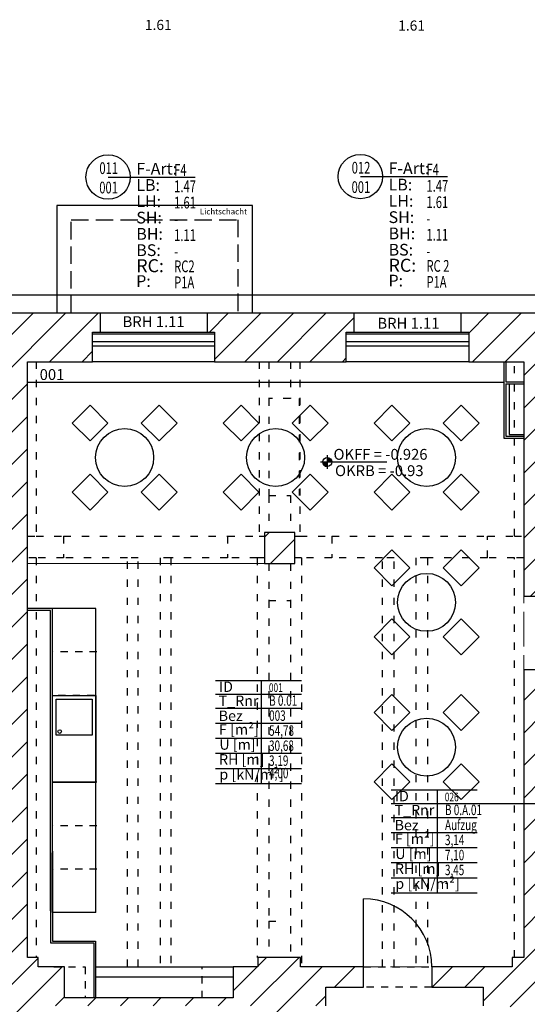
# Model space of a CAD drawing. Units: metres. Extents: x -8.8 to 41.2, y -5.4 to 23.1.
# Drawn here: x 0.4 to 7.4, y 9.4 to 23 of the extents above; entities that cross this region are included whole.
import ezdxf
from ezdxf.enums import TextEntityAlignment as Align

# ---------------------------------------------------------------- set-up
doc = ezdxf.new("R2010")
doc.units = ezdxf.units.M
for name, pattern in [('ACAD_ISO02W100', [15, 12, -3]), ('ACAD_ISO07W100', [3, 0, -3]), ('VERDECKT2', [4.762499999999999, 3.175, -1.5875])]:
    doc.linetypes.add(name, pattern=pattern)
for name, color, linetype in [('030_BEM_100', 7, 'Continuous'), ('040_TXT', 7, 'Continuous'), ('050_RAUMSTEMPEL', 7, 'Continuous'), ('300_FENSTER_TXT', 1, 'Continuous'), ('300_FENSTEROEFFNUNGEN', 2, 'Continuous'), ('300_TUEROEFFNUNGEN', 7, 'Continuous'), ('300_WAND', 7, 'Continuous'), ('300_WAND_SCHRAFF', 9, 'Continuous'), ('350_ABSTURZSI', 5, 'Continuous'), ('350_DECKE', 2, 'ACAD_ISO07W100'), ('370_BAUKO_EINBAU', 1, 'Continuous'), ('371_MOBILAR', 5, 'Continuous')]:
    doc.layers.add(name, color=color, linetype=linetype)
doc.layers.add('0_GESCHOSSPOLYGON', color=1, linetype='ACAD_ISO02W100', lineweight=18)
doc.layers.add('0_RAUMPOLYGON', color=1, linetype='ACAD_ISO02W100', lineweight=18)
doc.styles.add('Arial', font='arial.ttf')
doc.styles.add('Arial_schmal', font='arial.ttf', dxfattribs={"width": 0.7})
doc.styles.get("Standard").update_dxf_attribs({"font": 'arial.ttf', "width": 0.7})
pattern_1 = [(45, (0, 0), (-0.2245064030267288, 0.2245064030267289), [])]

# ---------------------------------------------------------------- blocks, each defined once
blk = doc.blocks.new('Fensterstempel_V1_5')
at = {"layer": '300_FENSTER_TXT'}
blk.add_line((0.3060000000000048, 3e-16), (1.506510575645942, 3e-16), dxfattribs=at)
blk.add_circle((0.3060000000000048, 3e-16), 0.3060000000000001, dxfattribs=at)
at = {"layer": '300_FENSTER_TXT', "char_height": 0.162, "attachment_point": 1, "style": 'Arial_schmal'}
for s, insert, width in [('F-Art:', (0.6951625673050127, 0.1955617302309805), 0.4664734479023548), ('LB:', (0.6951625673050127, -0.0294382697690195), 0.4664734479023548), ('LH:', (0.6951625673050127, -0.2544382697690195), 0.4664734479023548), ('SH:', (0.6951625673050127, -0.4794382697690195), 0.4664734479023548), ('BH:', (0.6951625673050127, -0.7044382697690196), 0.4664734479023548), ('BS:', (0.6951625673050127, -0.9294382697690196), 0.4664734479023548), ('      P:', (0.3966603577948958, -1.356134326192477), 0.7582271618341893)]:
    blk.add_mtext(s, dxfattribs=dict(at, insert=insert, width=width))
at = {"layer": '300_FENSTER_TXT', "insert": (0.6951625673050126, -1.134986142579423), "char_height": 0.18, "width": 0.4664734479023548, "attachment_point": 1}
blk.add_mtext('RC:', dxfattribs=at)
at = {"layer": '300_FENSTER_TXT', "style": 'Arial_schmal', "width": 0.7}
for tag, p in [('LFD.NR.', (0.3149715758406862, 0.0416398164214193)), ('ID', (0.3132422438298143, -0.226375743679238))]:
    blk.add_attdef(tag, text='', height=0.162, dxfattribs=at).set_placement(p, align=Align.CENTER)
for tag, p in [('ART', (1.217591493321147, 0.0155736578957212)), ('LB', (1.217591493321147, -0.2094263421042787)), ('LH', (1.217591493321147, -0.4344263421042788)), ('SH', (1.217591493321147, -0.6594263421042789)), ('BH', (1.217591493321147, -0.884426342104279)), ('F', (1.217591493321147, -1.109426342104278)), ('RC', (1.217591493321146, -1.314974214914682)), ('P', (1.217591493321146, -1.536122398527736))]:
    blk.add_attdef(tag, p, '', height=0.162, dxfattribs=at)
blk = doc.blocks.new('Raumstempel_V1_6')
at = {"layer": '050_RAUMSTEMPEL'}
for p, q in [((-0.7892372642155341, 1.779999999999999), (0.694013976017632, 1.779999999999998)), ((0, 1.779999999999999), (0, 0)), ((-0.7892372642155341, 1.54), (0.694013976017632, 1.539999999999999)), ((-0.7892372642155341, 1.3), (0.694013976017632, 1.3)), ((-0.7892372642155341, 1.039999999999999), (0.694013976017632, 1.04)), ((-0.7892372642155341, 0.7800000000000001), (0.694013976017632, 0.7800000000000001)), ((-0.7892372642155341, 0.5199999999999998), (0.694013976017632, 0.5200000000000004)), ((-0.7892372642155341, 0.26), (0.694013976017632, 0.26)), ((-0.7892372642155341, 0), (0.694013976017632, 0))]:
    blk.add_line(p, q, dxfattribs=at)
at = {"layer": '050_RAUMSTEMPEL', "char_height": 0.18, "width": 6.187045203428347, "attachment_point": 1, "style": 'Arial_schmal'}
for s, insert in [('ID', (-0.7266577715770027, 1.759728197116099)), ('T_Rnr', (-0.731305769859672, 1.518454068846991)), ('Bez', (-0.731305769859672, 1.25845406884699)), ('F [m²]', (-0.7255191137209068, 1.022951475037613)), ('U [m]', (-0.7202245088685243, 0.7624270329016243)), ('RH [m]', (-0.725584545164682, 0.5056660628288312)), ('p [kN/m²]', (-0.718999706044572, 0.2471941243197082))]:
    blk.add_mtext(s, dxfattribs=dict(at, insert=insert))
at = {"layer": '050_RAUMSTEMPEL', "style": 'Arial_schmal', "width": 0.7}
for tag, p in [('ID', (0.1345331375126716, 1.579019549471172)), ('T_RNR', (0.1380001355636508, 1.34124920547586)), ('BEZ', (0.1380001355636508, 1.081249205475859)), ('NGF', (0.1377786671641913, 0.8226801261188114)), ('U', (0.1362927775896158, 0.5618404282303185)), ('RH', (0.1367880671100118, 0.3039747751279127)), ('p', (0.137124690525069, 0.08866205276558099))]:
    blk.add_attdef(tag, p, '', height=0.18, dxfattribs=at)

msp = doc.modelspace()

# ---------------------------------------------------------------- hatches: boundary and pattern name
at = {"layer": '030_BEM_100', "ltscale": 5}
h = msp.add_hatch(color=256, dxfattribs=at)
edge = h.paths.add_edge_path()
edge.add_line((4.644408993154627, 16.94006209261067), (4.644408993154627, 16.87756209261067))
edge.add_arc((4.644408993154627, 16.94006209261067), 0.0625, 180, 270, ccw=False)
edge.add_line((4.581908993154627, 16.94006209261067), (4.644408993154627, 16.94006209261067))
h = msp.add_hatch(color=256, dxfattribs=at)
edge = h.paths.add_edge_path()
edge.add_line((4.644408993154627, 16.94006209261067), (4.706908993154627, 16.94006209261067))
edge.add_arc((4.644408993154627, 16.94006209261067), 0.0625, 0, 90)
edge.add_line((4.644408993154627, 17.00256209261067), (4.644408993154627, 16.94006209261067))
at = {"layer": '300_WAND_SCHRAFF'}
h = msp.add_hatch(dxfattribs=at)
h.set_pattern_fill('ANSI31', color=253, scale=0.1, style=0)
h.set_pattern_definition(pattern_1)
h.paths.add_polyline_path([(-1.987491269999911, 9.519971159999967), (-1.987491269999907, 8.964971159999994), (-1.332491269999931, 8.964971159999997), (-1.332491269999931, 9.204971160000005), (-0.6524912699998744, 9.204971160000005), (-0.6524912699998744, 8.964971159999997), (0.5075087299999836, 8.964971159999997), (0.5075087299999836, 9.304971160000026), (0.6275087300001019, 9.30497116000003), (0.6275087300001019, 9.424971160000034), (3.657508730000075, 9.424971160000034), (3.667508730000065, 9.294971160000037), (3.787508729999971, 9.304971160000028), (4.12750873000018, 9.304971160000026), (4.24750873, 9.307971160000072), (4.24750873, 9.424971160000034), (4.627508730000102, 9.424971160000032), (4.627508730000102, 9.684971160000021), (5.147508730000084, 9.684971160000025), (5.147508730000084, 9.964971159999994), (4.277508729999958, 9.964971159999994), (4.277508729999965, 10.09497115999999), (3.687508730000047, 10.09497115999999), (3.687508730000054, 9.964971159999996), (3.347508730000136, 9.964971159999997), (3.347508730000136, 9.534971160000046), (1.017508729999975, 9.534971160000046), (1.017508729999975, 9.964971159999996), (0.6575087300000746, 9.964971159999996), (0.6575087300000746, 10.09497115999999), (0.5075087299999836, 10.09497115999999), (0.5075087299999836, 18.32497116000001), (1.407508730000082, 18.32497116000001), (1.407508730000075, 18.73497115999998), (1.517508729999975, 18.73497115999998), (1.517508729999975, 18.99497115999997), (-0.1224912699998981, 18.99497115999996), (-0.1224912699999017, 18.59497115999999), (-0.5024912700000073, 18.59497115999999), (-0.5024912700000073, 9.794971160000038), (-2.147491269999989, 9.794971160000037), (-2.147491269999986, 9.519971159999967)])
h = msp.add_hatch(dxfattribs=at)
h.set_pattern_fill('ANSI31', color=253, scale=0.1, style=0)
h.set_pattern_definition(pattern_1)
h.paths.add_polyline_path([(4.907508730000075, 18.73497115999998), (5.017508729999982, 18.73497115999998), (5.017508729999982, 18.99497115999997), (2.987508730000002, 18.99497115999996), (2.987508730000002, 18.73497115999998), (3.087508730000145, 18.73497115999998), (3.087508730000138, 18.54497116000004), (3.087508730000138, 18.32497116), (3.707508730000029, 18.32497116000001), (3.837508730000138, 18.32497116000001), (4.137508730000093, 18.32497116000001), (4.267508729999975, 18.32497116000001), (4.907508730000075, 18.32497116000001), (4.907508730000075, 18.54497116000004)])
h = msp.add_hatch(dxfattribs=at)
h.set_pattern_fill('ANSI31', color=253, scale=0.1, style=0)
h.set_pattern_definition(pattern_1)
h.paths.add_polyline_path([(7.35750873000012, 15.07997116), (7.60750873000012, 15.07997116), (7.60750873000012, 15.20497116), (8.597508730000136, 15.20497116000001), (8.597508730000122, 15.85497115999998), (9.547508729999947, 15.85497115999999), (9.54750872999994, 15.96497115999999), (9.647508730000077, 15.96497115999999), (9.647508730000077, 16.16497116000004), (8.497508729999993, 16.16497116000004), (8.497508729999993, 16.23497115999997), (8.127508730000095, 16.23497115999997), (8.127508730000109, 18.99497115999997), (6.487508730000002, 18.99497115999997), (6.487508730000002, 18.73497115999998), (6.597508730000129, 18.73497115999997), (6.597508730000129, 18.32497116000001), (7.35750873000012, 18.32497116000001)])
h.paths.add_polyline_path([(7.60750873000012, 14.06997116), (7.35750873000012, 14.06997116), (7.35750873000012, 10.09497115999999), (7.197508730000038, 10.09497115999999), (7.197508730000045, 9.964971159999996), (6.087508730000138, 9.964971159999996), (6.087508730000138, 9.684971160000025), (6.79750872999994, 9.684971160000021), (6.79750872999994, 9.424971160000032), (7.167508730000073, 9.424971160000034), (7.167508730000058, 9.304971160000028), (7.747508729999993, 9.304971160000026), (7.747508729999986, 9.424971160000032), (8.1375087300001, 9.424971160000034), (8.137508730000086, 9.96497115999999), (7.757508729999977, 9.964971159999996), (7.757508729999984, 10.09497115999999), (7.60750873000012, 10.09497115999999)])
h = msp.add_hatch(dxfattribs=at)
h.set_pattern_fill('ANSI31', color=253, scale=0.1, style=0)
h.set_pattern_definition(pattern_1)
h.paths.add_polyline_path([(4.197508730000038, 15.91497116000004), (4.197508730000038, 15.96497116), (4.137508730000093, 15.96497116), (3.837508730000138, 15.96497116), (3.777508729999973, 15.96497116), (3.777508729999965, 15.91497116000004), (3.777508729999965, 15.61497115999997), (3.777508729999965, 15.53497116000004), (3.837508730000138, 15.53497116000005), (4.137508730000093, 15.53497116000005), (4.197508730000031, 15.53497116000005), (4.197508730000038, 15.61497115999997)])

# ---------------------------------------------------------------- linework, layer by layer
at = {"layer": '030_BEM_100', "ltscale": 5}
for p, q in [((4.644408993154627, 17.03381209261067), (4.644408993154627, 16.84631209261067)), ((4.550658993154627, 16.94006209261067), (5.469017722126807, 16.94006209261067)), ((4.581908993154627, 16.94006209261067), (4.644408993154627, 16.94006209261067)), ((4.644408993154627, 16.94006209261067), (4.644408993154627, 16.87756209261067))]:
    msp.add_line(p, q, dxfattribs=at)
msp.add_circle((4.644408993154627, 16.94006209261067), 0.0625, dxfattribs=at)
msp.add_arc((4.644408993154627, 16.94006209261067), 0.0625, 180, 270, dxfattribs=at)
at = {"layer": '050_RAUMSTEMPEL'}
msp.add_line((6.715235138033087, 12.22026292419357), (8.33829346223905, 12.22026292419357), dxfattribs=at)
at = {"layer": '0_GESCHOSSPOLYGON', "ltscale": 0.04}
msp.add_lwpolyline([(-5.927491269999958, 9.204971160000001), (-5.927491269999962, 9.794971160000037), (-0.53249126999998, 9.794971160000037), (-0.53249126999998, 16.31497116000002), (-0.5024912700000073, 16.31497116000002), (-0.5024912700000073, 18.59497115999999), (-0.3724912699998981, 18.59497115999999), (-0.3724912699998981, 19.24497115999997), (8.127508730000102, 19.24497115999997), (8.297508729999947, 18.99497115999997), (8.297508729999947, 16.47497115999999), (13.48750873, 16.47497115999999), (13.48750873, 16.23497115999998), (18.95750873000003, 16.23497115999998)], dxfattribs=at)
at = {"layer": '0_RAUMPOLYGON', "ltscale": 0.04}
msp.add_lwpolyline([(7.082508730000114, 18.32497116000001), (7.0825087300001, 17.26997116000001), (7.35750873000012, 17.26997116), (7.35750873000012, 10.09497115999999), (7.197508730000038, 10.09497115999999), (7.197508730000038, 9.964971159999996), (4.287508729999956, 9.964971159999996), (4.277508729999958, 9.964971159999996), (4.277508729999967, 10.09497115999999), (3.687508730000047, 10.09497115999999), (3.687508730000047, 9.964971159999996), (1.447508730000038, 9.964971159999996), (1.447508729999981, 10.09497115999994), (1.447508729999981, 10.31997115999999), (0.8525087299999825, 10.31997116), (0.8525087299999825, 14.91497116000002), (0.5075087299999836, 14.91497116000002), (0.5075087299999836, 15.53497115999985), (3.777508729999965, 15.53497116000004), (4.197508730000031, 15.53497116000005), (4.197508730000003, 15.96497116), (3.777508729999973, 15.96497116), (3.777508730000001, 15.53497116000004), (0.5075087299999836, 15.53497116000004), (0.5075087299999836, 18.32497116000001)], close=True, dxfattribs=at)
at = {"layer": '300_FENSTEROEFFNUNGEN'}
for points in [[(1.407508730000075, 18.73497115999998), (3.087508730000145, 18.73497115999998)], [(1.407508730000075, 18.70997115999998), (3.087508730000145, 18.70997115999998)], [(4.907508730000075, 18.73497115999998), (6.587508730000145, 18.73497115999998)], [(4.907508730000075, 18.70997115999998), (6.587508730000145, 18.70997115999998)], [(1.407508730000075, 18.60497116000003), (3.087508730000138, 18.60497116000003)], [(1.407508730000075, 18.54497116000004), (3.087508730000138, 18.54497116000004)], [(4.907508730000075, 18.60497116000003), (6.587508730000138, 18.60497116000003)], [(4.907508730000075, 18.54497116000004), (6.587508730000138, 18.54497116000004)]]:
    msp.add_lwpolyline(points, dxfattribs=at)
at = {"layer": '300_TUEROEFFNUNGEN'}
msp.add_line((5.147508730000084, 9.964971159999996), (5.147508730000084, 10.90497116000005), dxfattribs=at)
msp.add_arc((5.147508730000084, 9.964971159999996), 0.94, 0, 90, dxfattribs=at)
at = {"layer": '300_WAND', "color": 2}
for p, q in [((8.127508730000102, 19.24497115999997), (-0.3724912699998981, 19.24497115999997)), ((0.5075087299999836, 18.03997116000004), (7.082508730000121, 18.03997116000004))]:
    msp.add_line(p, q, dxfattribs=at)
at = {"layer": '300_WAND', "color": 4}
for p, q in [((1.517508729999975, 18.99497115999997), (-0.1224912699998981, 18.99497115999996)), ((1.517508729999975, 18.73497115999998), (1.517508729999975, 18.99497115999997)), ((1.407508730000075, 18.54497116000004), (1.407508730000075, 18.73497115999998)), ((1.407508730000075, 18.73497115999998), (1.517508729999975, 18.73497115999998)), ((1.407508730000082, 18.32497116000001), (1.407508730000075, 18.54497116000004)), ((0.5075087299999836, 18.04497116000004), (0.5075087299999836, 18.32497116000001)), ((0.5075087299999836, 18.32497116000001), (0.6275087300001019, 18.32497116000001)), ((0.6275087300001019, 18.32497116000001), (1.407508730000082, 18.32497116000001)), ((7.082508730000114, 18.32497116000001), (7.082508730000143, 17.26997116000001)), ((7.107508730000113, 18.32497116000001), (7.10750873000012, 18.04497116000003)), ((0.5075087299999836, 15.91497116000004), (0.5075087299999836, 18.04497116000004)), ((7.10750873000012, 18.04497116000004), (7.35750873000012, 18.04497116000004)), ((7.10750873000012, 18.01997116000003), (7.35750873000012, 18.01997116000004)), ((7.10750873000012, 18.01997116000004), (7.107508730000141, 17.29497116000001)), ((7.157508730000124, 18.01997116000004), (7.35750873000012, 18.01997116000004)), ((7.157508730000124, 18.01997116000004), (7.157508730000139, 17.31997116000003)), ((7.107508730000141, 17.29497116000001), (7.357508730000134, 17.29497116)), ((7.157508730000139, 17.31997116000003), (7.357508730000134, 17.31997116000003)), ((7.082508730000143, 17.26997116000001), (7.357508730000134, 17.26997116)), ((0.5075087299999836, 15.61497115999997), (0.5075087299999836, 15.91497116000004)), ((0.5075087299999836, 10.09497115999999), (0.5075087299999836, 15.61497115999997)), ((7.60750873000012, 15.07997116), (7.35750873000012, 15.07997116)), ((7.60750873000012, 14.06997116), (7.35750873000012, 14.06997116)), ((0.8525087299999896, 11.5649711599999), (0.8525087299999825, 10.31997115999999)), ((0.8275087299999839, 11.5399711599999), (0.8275087299999697, 10.71497116)), ((0.6275087300001019, 10.09497115999999), (0.5075087299999836, 10.09497115999999)), ((0.6575087300000746, 10.09497115999999), (0.6275087300001019, 10.09497115999999)), ((0.6575087300000746, 9.964971159999996), (0.6575087300000746, 10.09497115999999)), ((3.837508730000138, 10.09497115999999), (3.687508730000047, 10.09497115999999)), ((3.687508730000047, 10.09497115999999), (3.687508730000054, 9.964971159999996)), ((3.997508729999993, 10.09497115999999), (3.837508730000138, 10.09497115999999)), ((4.137508730000086, 10.09497115999999), (3.997508729999993, 10.09497115999999)), ((4.277508729999965, 10.09497115999999), (4.137508730000086, 10.09497115999999)), ((4.277508729999958, 9.964971159999994), (4.277508729999965, 10.09497115999999)), ((1.017508729999975, 9.964971159999996), (0.6575087300000746, 9.964971159999996)), ((1.017508729999975, 9.534971160000046), (1.017508729999975, 9.964971159999996)), ((3.687508730000054, 9.964971159999996), (3.347508730000136, 9.964971159999997)), ((3.347508730000136, 9.964971159999997), (3.347508730000136, 9.534971160000046)), ((4.287508729999956, 9.964971159999996), (4.277508729999958, 9.964971159999994)), ((5.147508730000084, 9.964971159999994), (4.287508729999956, 9.964971159999996)), ((5.147508730000084, 9.684971160000025), (5.147508730000084, 9.964971159999994)), ((4.627508730000102, 9.424971160000032), (4.627508730000102, 9.684971160000021)), ((4.627508730000102, 9.684971160000021), (5.007508729999984, 9.684971160000023)), ((5.007508729999984, 9.684971160000023), (5.147508730000084, 9.684971160000025)), ((1.447508730000038, 9.534971160000046), (1.017508729999975, 9.534971160000046)), ((2.917508730000065, 9.534971160000046), (1.447508730000038, 9.534971160000046)), ((3.347508730000136, 9.534971160000046), (2.917508730000065, 9.534971160000046))]:
    msp.add_line(p, q, dxfattribs=at)
at = {"layer": '300_WAND', "linetype": 'VERDECKT2', "ltscale": 0.02}
for p, q in [((0.8725087299925747, 9.964971159999996), (1.302508729992638, 9.964971159999996)), ((1.302508729992638, 9.964971159999996), (1.302508729992638, 9.534971160000046)), ((1.447508730000038, 9.964971159999996), (1.887508730000093, 9.964971159999996)), ((1.887508730000093, 9.964971159999996), (2.037508729999956, 9.964971159999996)), ((2.037508729999956, 9.964971159999996), (2.337508730000138, 9.964971159999996)), ((2.337508730000138, 9.964971159999996), (2.487508730000002, 9.964971159999996)), ((2.487508730000002, 9.964971159999996), (2.917508730000065, 9.964971159999996)), ((2.917508730000065, 9.534971160000046), (2.917508730000065, 9.964971159999996)), ((2.917508730000065, 9.964971159999996), (3.347508730000129, 9.964971159999996))]:
    msp.add_line(p, q, dxfattribs=at)
at = {"layer": '300_WAND', "color": 2, "linetype": 'ACAD_ISO07W100', "ltscale": 0.02}
for p, q in [((5.147508730000084, 9.964971159999996), (6.087508730000138, 9.964971159999996)), ((6.087508730000138, 9.684971160000023), (5.147508730000084, 9.684971160000023))]:
    msp.add_line(p, q, dxfattribs=at)
at = {"layer": '300_WAND', "color": 4}
for points in [[(3.612508730000094, 18.99497115999997), (3.612508730000094, 20.48497116000009), (0.9125087300000914, 20.48497116000004), (0.9125087300001056, 18.99497115999997)], [(8.127508730000109, 18.99497115999997), (6.487508730000002, 18.99497115999997), (6.487508730000002, 18.73497115999998), (6.597508730000129, 18.73497115999997), (6.597508730000129, 18.54497116000004), (6.597508730000129, 18.32497116000001), (7.227508730000011, 18.32497116000001), (7.35750873000012, 18.32497116000001), (7.35750873000012, 18.04497116000004), (7.35750873000012, 15.91497116000004), (7.35750873000012, 15.61497115999997), (7.35750873000012, 15.20497116), (7.35750873000012, 15.07997116000001)], [(0.8525087299999825, 10.71497116000002), (0.8525087299999825, 14.91497116000002), (0.5075087299999836, 14.91497116000002)], [(0.8275087299999839, 10.73997116), (0.8275087299999839, 14.88997116000002), (0.5075087299999836, 14.88997116000002)], [(7.35750873000012, 14.06997116), (7.35750873000012, 10.09497115999999), (7.227508730000011, 10.09497115999999), (7.197508730000038, 10.09497115999999), (7.197508730000047, 9.964971159999996), (6.087508730000138, 9.964971159999996), (6.087508730000138, 9.684971160000023), (6.417508730000065, 9.684971160000023), (6.79750872999994, 9.684971160000021), (6.79750872999994, 9.424971160000032)], [(0.8275087299999697, 10.71497116), (0.8275087299999768, 10.29497115999999), (1.422508729999983, 10.29497115999999), (1.422508729999983, 9.534971160000046)], [(0.8525087299999825, 10.31997115999999), (1.447508729999981, 10.31997115999999), (1.447508729999981, 9.534971160000046)], [(1.447508730000038, 9.964971159999996), (3.347508730000136, 9.964971159999996)], [(1.447508729999981, 9.824971159999995), (3.347508730000136, 9.824971159999995)]]:
    msp.add_lwpolyline(points, dxfattribs=at)
at = {"layer": '300_WAND', "linetype": 'ACAD_ISO02W100', "ltscale": 0.02}
msp.add_lwpolyline([(1.112508730000108, 18.99497115999997), (1.112508730000094, 20.28497116000003), (3.412508730000091, 20.28497116000003), (3.412508730000091, 18.99497115999996)], dxfattribs=at)
at = {"layer": '300_WAND', "color": 4}
for points in [[(4.907508730000075, 18.73497115999998), (5.017508729999982, 18.73497115999998), (5.017508729999982, 18.99497115999997), (2.987508730000002, 18.99497115999996), (2.987508730000002, 18.73497115999998), (3.087508730000145, 18.73497115999998), (3.087508730000138, 18.54497116000004), (3.087508730000138, 18.32497116), (3.707508730000029, 18.32497116000001), (3.837508730000138, 18.32497116000001), (4.137508730000093, 18.32497116000001), (4.267508729999975, 18.32497116000001), (4.907508730000075, 18.32497116000001), (4.907508730000075, 18.54497116000004)], [(4.197508730000038, 15.91497116000004), (4.197508730000038, 15.96497116), (4.137508730000093, 15.96497116), (3.837508730000138, 15.96497116), (3.777508729999973, 15.96497116), (3.777508729999965, 15.91497116000004), (3.777508729999965, 15.61497115999997), (3.777508729999965, 15.53497116000004), (3.837508730000138, 15.53497116000005), (4.137508730000093, 15.53497116000005), (4.197508730000031, 15.53497116000005), (4.197508730000038, 15.61497115999997)]]:
    msp.add_lwpolyline(points, close=True, dxfattribs=at)
at = {"layer": '350_ABSTURZSI'}
for p, q in [((2.987508730000002, 18.99497115999997), (1.517508729999975, 18.99497115999997)), ((6.487508730000002, 18.99497115999997), (5.017508729999975, 18.99497115999997)), ((3.087508730000138, 18.32497116000001), (1.407508730000075, 18.32497116000001)), ((6.597508730000129, 18.32497116000001), (4.907508730000075, 18.32497116000001))]:
    msp.add_line(p, q, dxfattribs=at)
at = {"layer": '350_DECKE', "ltscale": 0.05}
for p, q in [((0.6275087300001019, 18.32497116000001), (0.6275087300001019, 15.91497116000004)), ((3.707508730000029, 18.32497116000001), (3.707508730000029, 15.91497116000004)), ((3.837508730000138, 18.32497116000001), (3.837508730000138, 17.81497116000002)), ((4.137508730000093, 18.32497116000001), (4.137508730000093, 17.81497116000002)), ((4.267508729999975, 18.32497116000001), (4.267508729999975, 15.91497116000004)), ((7.227508730000011, 15.91497116000004), (7.227508730000011, 18.32497116000001)), ((4.137508730000093, 17.81497116000002), (3.837508730000138, 17.81497116000002)), ((3.837508730000138, 17.81497116000002), (3.837508730000138, 16.47497115999999)), ((4.25701530534279, 17.81497116000002), (4.25701530534279, 16.47497115999999)), ((3.837508730000138, 16.47497115999999), (4.137508730000093, 16.47497115999999)), ((3.837508730000138, 16.47497115999999), (3.837508730000138, 15.96497116)), ((4.137508730000093, 16.47497115999999), (4.137508730000093, 15.96497116)), ((0.5075087299999836, 15.91497116000004), (0.6275087300001019, 15.91497116000004)), ((0.6275087300001019, 15.91497116000004), (1.007508729999984, 15.91497116000004)), ((1.007508729999984, 15.91497116000004), (1.007508729999984, 15.61497115999997)), ((1.007508729999984, 15.91497116000004), (3.267508729999975, 15.91497116000004)), ((3.267508729999975, 15.91497116000004), (3.267508729999975, 15.61497115999997)), ((3.267508729999975, 15.91497116000004), (3.707508730000029, 15.91497116000004)), ((3.707508730000029, 15.91497116000004), (3.777508729999965, 15.91497116000004)), ((4.197508730000038, 15.91497116000004), (4.267508729999975, 15.91497116000004)), ((4.267508729999975, 15.91497116000004), (4.707508730000029, 15.91497116000004)), ((4.707508730000029, 15.91497116000004), (4.707508730000029, 15.61497115999997)), ((4.707508730000029, 15.91497116000004), (6.85750873000012, 15.91497116000004)), ((6.85750873000012, 15.61497115999997), (6.85750873000012, 15.91497116000004)), ((6.85750873000012, 15.91497116000004), (7.227508730000011, 15.91497116000004)), ((7.227508730000011, 15.91497116000004), (7.35750873000012, 15.91497116000004)), ((0.6275087300001019, 15.61497115999997), (0.5075087299999836, 15.61497115999997)), ((0.6275087300001019, 15.61497115999997), (0.6275087300001019, 10.09497115999999)), ((1.007508729999984, 15.61497115999997), (0.6275087300001019, 15.61497115999997)), ((1.887508730000093, 15.61497115999997), (1.007508729999984, 15.61497115999997)), ((2.037508729999956, 15.61497115999997), (1.887508730000093, 15.61497115999997)), ((1.887508730000093, 9.964971159999996), (1.887508730000093, 15.61497115999997)), ((2.037508729999956, 9.964971159999996), (2.037508729999956, 15.61497115999997)), ((2.337508730000138, 15.61497115999997), (2.337508730000138, 9.964971159999996)), ((2.487508730000002, 15.61497115999997), (2.337508730000138, 15.61497115999997)), ((2.487508730000002, 15.61497115999997), (2.487508730000002, 9.964971159999996)), ((3.267508729999975, 15.61497115999997), (2.487508730000002, 15.61497115999997)), ((3.677508730000056, 15.61497115999997), (3.267508729999975, 15.61497115999997)), ((3.777508729999965, 15.61497115999997), (3.677508730000056, 15.61497115999997)), ((3.677508730000056, 15.61497115999997), (3.677508730000056, 10.09497115999999)), ((3.837508730000138, 15.53497116000005), (3.837508730000138, 15.02497116000005)), ((4.137508730000093, 15.53497116000005), (4.137508730000093, 15.02497116000005)), ((4.287508729999956, 15.61497115999997), (4.197508730000038, 15.61497115999997)), ((4.287508729999956, 15.61497115999997), (4.287508729999956, 9.964971159999996)), ((4.707508730000029, 15.61497115999997), (4.287508729999956, 15.61497115999997)), ((5.407508730000075, 15.61497115999997), (4.707508730000029, 15.61497115999997)), ((5.567508729999929, 15.61497115999997), (5.407508730000075, 15.61497115999997)), ((5.407508730000075, 9.964971159999996), (5.407508730000075, 15.61497115999997)), ((5.567508729999929, 9.964971159999996), (5.567508729999929, 15.61497115999997)), ((5.867508730000111, 15.61497115999997), (5.867508730000111, 9.964971159999996)), ((6.027508729999965, 15.61497115999997), (5.867508730000111, 15.61497115999997)), ((6.027508729999965, 15.61497115999997), (6.027508729999965, 9.964971159999996)), ((6.85750873000012, 15.61497115999997), (6.027508729999965, 15.61497115999997)), ((7.227508730000011, 15.61497115999997), (6.85750873000012, 15.61497115999997)), ((7.35750873000012, 15.61497115999997), (7.227508730000011, 15.61497115999997)), ((7.227508730000011, 10.09497115999999), (7.227508730000011, 15.61497115999997)), ((3.837508730000138, 15.02497116000005), (4.137508730000093, 15.02497116000005)), ((3.837508730000138, 15.02497116000005), (3.837508730000138, 10.59497115999999)), ((4.137508730000093, 15.02497116000005), (4.137508730000093, 10.09497115999999)), ((3.837508730000138, 10.59497115999999), (3.997508729999993, 10.59497115999999)), ((3.837508730000138, 10.59497115999999), (3.837508730000138, 10.09497115999999))]:
    msp.add_line(p, q, dxfattribs=at)
at = {"layer": '370_BAUKO_EINBAU', "linetype": 'ByBlock'}
msp.add_line((0.8525087299999541, 12.51497116000002), (1.452508729999948, 12.51497116000002), dxfattribs=at)
at = {"layer": '370_BAUKO_EINBAU'}
for points in [[(1.452508729999984, 10.71497116000002), (1.452508729999984, 14.91497116000002), (0.8525087299999825, 14.91497116000002)], [(1.452508729999984, 10.71497116000002), (0.8525087299999825, 10.71497116000002)]]:
    msp.add_lwpolyline(points, dxfattribs=at)
at = {"layer": '370_BAUKO_EINBAU', "linetype": 'ACAD_ISO07W100', "ltscale": 0.02}
for points in [[(1.465504631261226, 14.31497116000002), (0.8655046312612242, 14.31497116000002)], [(1.432508729999981, 13.71497116000002), (0.8325087299999794, 13.71497116000002)], [(1.465504631261226, 12.51497116000002), (0.8655046312612242, 12.51497116000002)], [(1.465504631261226, 11.91497116000002), (0.8655046312612242, 11.91497116000002)], [(1.465504631261226, 11.31497116000002), (0.8655046312612242, 11.31497116000002)]]:
    msp.add_lwpolyline(points, dxfattribs=at)
at = {"layer": '370_BAUKO_EINBAU', "linetype": 'ByBlock'}
for points in [[(0.8525087299999541, 12.51497116000002), (0.8525087299999541, 13.71497116000002), (1.452508729999948, 13.71497116000002), (1.452508729999948, 12.51497116000002)], [(0.9025087299999655, 13.16497116000002), (0.9025087299999655, 13.66497116000002), (1.402508729999965, 13.66497116000002), (1.402508729999965, 13.16497116000002)]]:
    msp.add_lwpolyline(points, close=True, dxfattribs=at)
msp.add_circle((0.9525087299999484, 13.21497116000002), 0.025, dxfattribs=at)
at = {"layer": '371_MOBILAR'}
for points in [[(1.124390945950438, 17.47769471631231), (1.371878319365749, 17.7251820897276), (1.619365692781031, 17.47769471631231), (1.37187831936572, 17.23020734289702)], [(2.326472473967584, 17.7251820897276), (2.573959847382866, 17.47769471631231), (2.326472473967556, 17.23020734289702), (2.078985100552273, 17.47769471631231)], [(3.207724279283838, 17.47769471631231), (3.455211652699148, 17.7251820897276), (3.702699026114431, 17.47769471631231), (3.45521165269912, 17.23020734289702)], [(4.409805807300984, 17.7251820897276), (4.657293180716266, 17.47769471631231), (4.409805807300955, 17.23020734289702), (4.162318433885673, 17.47769471631231)], [(5.291057612617209, 17.47769471631231), (5.53854498603252, 17.7251820897276), (5.786032359447802, 17.47769471631231), (5.538544986032491, 17.23020734289702)], [(6.493139140634355, 17.7251820897276), (6.740626514049637, 17.47769471631231), (6.493139140634327, 17.23020734289702), (6.245651767219044, 17.47769471631231)], [(1.124390945950438, 16.52310056171047), (1.37187831936572, 16.27561318829518), (1.619365692781031, 16.52310056171047), (1.37187831936572, 16.77058793512577)], [(2.326472473967556, 16.27561318829518), (2.573959847382866, 16.52310056171047), (2.326472473967556, 16.77058793512577), (2.078985100552273, 16.52310056171048)], [(3.207724279283838, 16.52310056171047), (3.45521165269912, 16.27561318829518), (3.702699026114431, 16.52310056171047), (3.45521165269912, 16.77058793512577)], [(4.409805807300955, 16.27561318829518), (4.657293180716266, 16.52310056171047), (4.409805807300955, 16.77058793512577), (4.162318433885673, 16.52310056171048)], [(5.291057612617209, 16.52310056171047), (5.538544986032491, 16.27561318829518), (5.786032359447802, 16.52310056171047), (5.538544986032491, 16.77058793512577)], [(6.493139140634327, 16.27561318829518), (6.740626514049637, 16.52310056171047), (6.493139140634327, 16.77058793512577), (6.245651767219044, 16.52310056171048)], [(5.291057612617209, 15.47769471631231), (5.53854498603252, 15.72518208972761), (5.786032359447802, 15.47769471631231), (5.538544986032491, 15.23020734289702)], [(6.493139140634355, 15.72518208972761), (6.740626514049637, 15.47769471631231), (6.493139140634327, 15.23020734289702), (6.245651767219044, 15.47769471631231)], [(5.291057612617209, 14.52310056171047), (5.538544986032491, 14.27561318829518), (5.786032359447802, 14.52310056171047), (5.538544986032491, 14.77058793512577)], [(6.493139140634327, 14.27561318829518), (6.740626514049637, 14.52310056171047), (6.493139140634327, 14.77058793512577), (6.245651767219044, 14.52310056171048)], [(5.291057612617209, 13.47769471631231), (5.53854498603252, 13.72518208972761), (5.786032359447802, 13.47769471631231), (5.538544986032491, 13.23020734289702)], [(6.493139140634355, 13.72518208972761), (6.740626514049637, 13.47769471631231), (6.493139140634327, 13.23020734289702), (6.245651767219044, 13.47769471631231)], [(5.291057612617209, 12.52310056171047), (5.538544986032491, 12.27561318829518), (5.786032359447802, 12.52310056171047), (5.538544986032491, 12.77058793512576)], [(6.493139140634327, 12.27561318829518), (6.740626514049637, 12.52310056171047), (6.493139140634327, 12.77058793512576), (6.245651767219044, 12.52310056171047)]]:
    msp.add_lwpolyline(points, close=True, dxfattribs=at)
for centre in [(1.849175396666652, 17.0003976390114), (3.932508730000052, 17.0003976390114), (6.015842063333423, 17.0003976390114), (6.015842063333423, 15.00039763901139), (6.015842063333423, 13.00039763901139)]:
    msp.add_circle(centre, 0.4, dxfattribs=at)

# ---------------------------------------------------------------- block references
at = {"layer": '040_TXT', "color": 7}
ref = msp.add_blockref('Raumstempel_V1_6', (3.73229754918583, 12.49871080682918), dxfattribs=dict(at, xscale=0.8, yscale=0.8, zscale=0.8))
ref.add_attrib('ID', '001', (3.839924059195968, 13.76192644640612), dxfattribs={"layer": '050_RAUMSTEMPEL', "height": 0.12, "style": 'Arial_schmal', "width": 0.7000000000000001})
ref.add_attrib('BEZ', '003', (3.842697657636751, 13.36371017120987), dxfattribs={"layer": '050_RAUMSTEMPEL', "height": 0.144, "style": 'Arial_schmal', "width": 0.7000000000000001})
ref.add_attrib('NGF', '54,78', (3.842520482917183, 13.15685490772423), dxfattribs={"layer": '050_RAUMSTEMPEL', "height": 0.144, "style": 'Arial_schmal', "width": 0.7000000000000001})
ref.add_attrib('U', '30,68', (3.841331771257523, 12.94818314941344), dxfattribs={"layer": '050_RAUMSTEMPEL', "height": 0.144, "style": 'Arial_schmal', "width": 0.7000000000000001})
ref.add_attrib('RH', '3,19', (3.84172800287384, 12.74189062693151), dxfattribs={"layer": '050_RAUMSTEMPEL', "height": 0.144, "style": 'Arial_schmal', "width": 0.7000000000000001})
ref.add_attrib('p', '4,00', (3.841997301605885, 12.56964044904165), dxfattribs={"layer": '050_RAUMSTEMPEL', "height": 0.144, "style": 'Arial_schmal', "width": 0.7000000000000001})
ref.add_attrib('T_RNR', 'B 0.01', (3.842697657636751, 13.57171017120987), dxfattribs={"layer": '050_RAUMSTEMPEL', "height": 0.144, "style": 'Arial_schmal', "width": 0.7000000000000001})
ref = msp.add_blockref('Raumstempel_V1_6', (6.159593416181963, 10.98827478621511), dxfattribs=dict(at, xscale=0.8, yscale=0.8, zscale=0.8))
ref.add_attrib('ID', '026', (6.2672199261921, 12.25149042579205), dxfattribs={"layer": '050_RAUMSTEMPEL', "height": 0.12, "style": 'Arial_schmal', "width": 0.7000000000000001})
ref.add_attrib('BEZ', 'Aufzug', (6.269993524632883, 11.8532741505958), dxfattribs={"layer": '050_RAUMSTEMPEL', "height": 0.144, "style": 'Arial_schmal', "width": 0.7000000000000001})
ref.add_attrib('NGF', '3,14', (6.269816349913316, 11.64641888711016), dxfattribs={"layer": '050_RAUMSTEMPEL', "height": 0.144, "style": 'Arial_schmal', "width": 0.7000000000000001})
ref.add_attrib('U', '7,10', (6.268627638253655, 11.43774712879937), dxfattribs={"layer": '050_RAUMSTEMPEL', "height": 0.144, "style": 'Arial_schmal', "width": 0.7000000000000001})
ref.add_attrib('RH', '3,45', (6.269023869869972, 11.23145460631744), dxfattribs={"layer": '050_RAUMSTEMPEL', "height": 0.144, "style": 'Arial_schmal', "width": 0.7000000000000001})
ref.add_attrib('p', '-', (6.269293168602018, 11.05920442842758), dxfattribs={"layer": '050_RAUMSTEMPEL', "height": 0.144, "style": 'Arial_schmal', "width": 0.7000000000000001})
ref.add_attrib('T_RNR', 'B 0.A.01', (6.269993524632883, 12.0612741505958), dxfattribs={"layer": '050_RAUMSTEMPEL', "height": 0.144, "style": 'Arial_schmal', "width": 0.7000000000000001})
at = {"layer": '300_FENSTER_TXT'}
for p, values in [((1.314433387822774, 20.87613555397681), {'LFD.NR.': '011', 'ID': '001', 'ART': 'F4', 'LB': '1.47', 'LH': '1.61', 'SH': '-', 'BH': '1.11', 'F': '-', 'RC': 'RC2', 'P': 'P1A'}), ((4.796277538811111, 20.88201975526992), {'LFD.NR.': '012', 'ID': '001', 'ART': 'F4', 'LB': '1.47', 'LH': '1.61', 'SH': '-', 'BH': '1.11', 'F': '-', 'RC': 'RC 2', 'P': 'P1A'})]:
    msp.add_blockref('Fensterstempel_V1_5', p, dxfattribs=at).add_auto_attribs(values)

# ---------------------------------------------------------------- texts
at = {"layer": '030_BEM_100', "linetype": 'Continuous', "style": 'Arial'}
for s, p in [('OKFF = -0.926', (4.731556227123463, 16.97010312306347)), ('OKRB = -0.93', (4.75218517015017, 16.74403774750002))]:
    msp.add_text(s, height=0.15, dxfattribs=at).set_placement(p)
at = {"layer": '030_BEM_100', "char_height": 0.14, "width": 2.366530925561193, "attachment_point": 1}
for insert in [(2.127622454648431, 23.04707813773277), (5.623249929678018, 23.0384295034988)]:
    msp.add_mtext('1.61', dxfattribs=dict(at, insert=insert))
at = {"layer": '040_TXT', "style": 'Arial'}
msp.add_text('Lichtschacht', height=0.08, dxfattribs=at).set_placement((2.887328569228131, 20.35954086384364))
at = {"layer": '0_RAUMPOLYGON', "insert": (0.6764914640259434, 18.22230663266706), "char_height": 0.15, "width": 1.495619015420702, "attachment_point": 1, "rotation": 359.98988023338273}
msp.add_mtext('\\pt0.45;001', dxfattribs=at)
at = {"layer": '300_FENSTER_TXT'}
for p in [(1.820203160227535, 18.80260182302559), (5.337133446720742, 18.78161792626302)]:
    msp.add_text('BRH 1.11', height=0.15, dxfattribs=at).set_placement(p)

doc.saveas('drawing.dxf')
